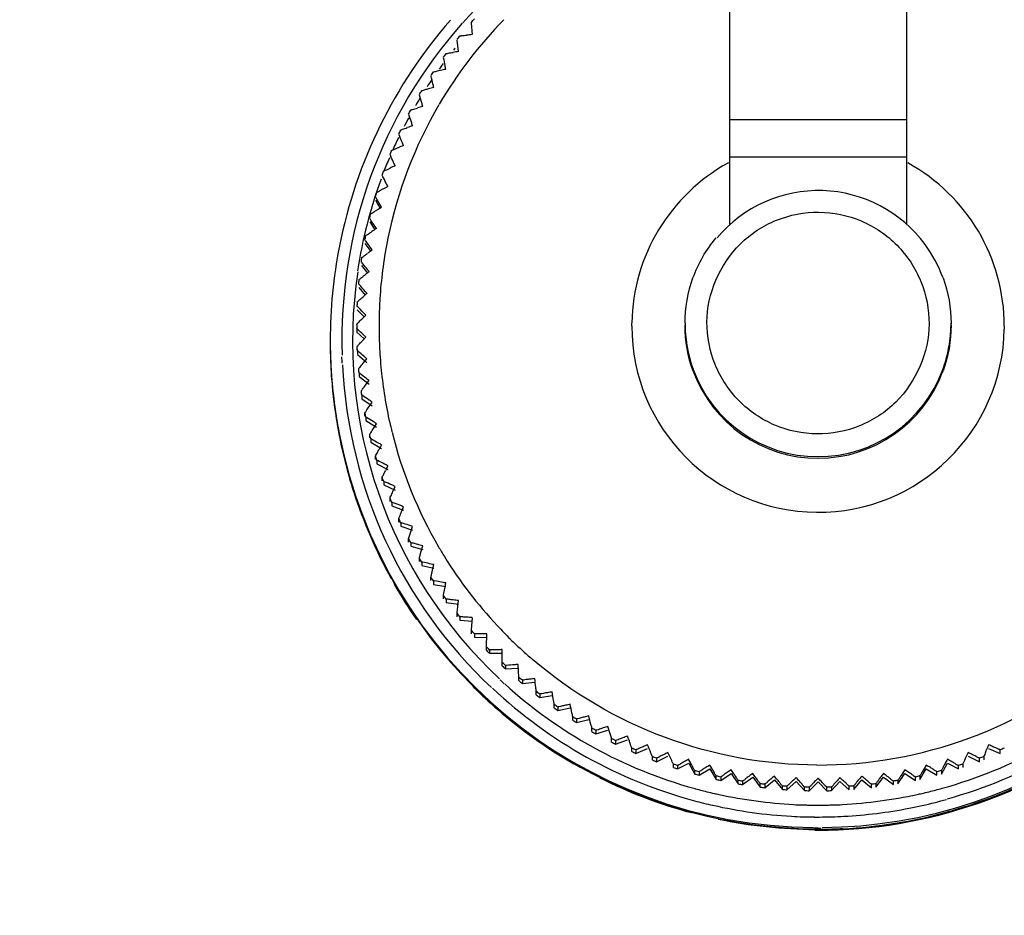
# Model space of a CAD drawing. Units: millimetres. Extents: x 0 to 420, y 0 to 297.
# Drawn here: x 109 to 120, y 199 to 209 of the extents above; entities that cross this region are included whole.
import ezdxf

# ---------------------------------------------------------------- set-up
doc = ezdxf.new("R2010")
doc.units = ezdxf.units.MM
doc.header["$LTSCALE"] = 23.1
doc.layers.get('0').update_dxf_attribs({"linetype": 'CONTINUOUS'})
doc.styles.get("Standard").update_dxf_attribs({"font": 'txt', "width": 0.8})
doc.dimstyles.new('DIMSTYLE_1', dxfattribs={"dimtxt": 3.5, "dimasz": 3.5, "dimexe": 1, "dimexo": 0, "dimgap": 0.875, "dimtad": 1, "dimdec": 0, "dimlfac": 2, "dimdsep": 46, "dimtxsty": 'STANDARD', "dimblk": '_FILLED', "dimblk1": '_FILLED', "dimblk2": '_FILLED', "dimcen": 0.09, "dimclrt": 5, "dimadec": 0, "dimazin": 0, "dimtp": 0.5, "dimtm": 0.5, "dimtfac": 1, "dimtdec": 0, "dimtofl": 0, "dimtmove": 0, "dimatfit": 3, "dimldrblk": '_FILLED', "dimfxl": 1, "dimtolj": 1, "dimarcsym": 0})

# ---------------------------------------------------------------- blocks, each defined once
blk = doc.blocks.new('_FILLED')
at = {"color": 0, "linetype": 'BYBLOCK'}
blk.add_solid([(0, 0), (-1, 0.1429), (-1, -0.1429)], dxfattribs=at)
blk = doc.blocks.new('*D0')
at = {"color": 2, "linetype": 'CONTINUOUS'}
for p, q in [((31.036, 207.41), (31.036, 262.177)), ((213.179, 169.321), (213.179, 262.177)), ((31.036, 261.177), (122.107, 261.177)), ((213.179, 261.177), (122.107, 261.177))]:
    blk.add_line(p, q, dxfattribs=at)
at = {"color": 2, "linetype": 'CONTINUOUS', "xscale": 3.5, "yscale": 3.5, "zscale": 3.5, "rotation": 180}
blk.add_blockref('_FILLED', (31.036, 261.177), dxfattribs=at)
at = {"color": 2, "linetype": 'CONTINUOUS', "xscale": 3.5, "yscale": 3.5, "zscale": 3.5}
blk.add_blockref('_FILLED', (213.179, 261.177), dxfattribs=at)
at = {"color": 5, "linetype": 'CONTINUOUS', "insert": (122.107, 265.552), "char_height": 3.5, "width": 8.4, "attachment_point": 2, "line_spacing_factor": 0.9}
blk.add_mtext('364', dxfattribs=at)

msp = doc.modelspace()

# ---------------------------------------------------------------- linework, layer by layer
at = {"color": 7, "linetype": 'CONTINUOUS'}
for p, q in [((117.295, 210.081), (117.295, 206.837)), ((119.295, 206.837), (119.295, 210.081)), ((114.386, 209.104), (114.386, 209.112)), ((114.398, 208.974), (114.386, 209.104)), ((114.243, 208.782), (114.226, 208.912)), ((113.305, 207.107), (113.358, 207.013)), ((113.322, 207.117), (113.309, 207.139)), ((113.375, 207.026), (113.322, 207.117)), ((113.24, 206.864), (113.299, 206.772)), ((113.258, 206.875), (113.244, 206.896)), ((113.316, 206.786), (113.258, 206.875)), ((113.187, 206.619), (113.251, 206.529)), ((113.207, 206.631), (113.192, 206.651)), ((113.269, 206.545), (113.207, 206.631)), ((113.167, 206.384), (113.151, 206.403)), ((113.146, 206.371), (113.214, 206.283)), ((113.139, 206.135), (113.122, 206.154)), ((113.117, 206.121), (113.19, 206.036)), ((113.1, 205.871), (113.177, 205.79)), ((116.795, 205.718), (116.795, 205.713)), ((119.795, 205.718), (119.795, 205.713)), ((113.095, 205.683), (113.095, 205.619)), ((113.095, 205.619), (113.177, 205.541)), ((116.795, 205.696), (116.795, 205.695)), ((119.795, 205.696), (119.795, 205.695)), ((112.795, 205.522), (112.795, 205.5)), ((113.045, 205.531), (113.045, 205.533)), ((113.177, 205.541), (113.197, 205.563)), ((113.1, 205.419), (113.1, 205.458)), ((113.102, 205.407), (113.102, 205.368)), ((113.102, 205.368), (113.209, 205.276)), ((113.168, 205.269), (113.189, 205.293)), ((113.189, 205.293), (113.209, 205.317)), ((113.117, 205.169), (113.117, 205.207)), ((113.122, 205.156), (113.122, 205.118)), ((113.122, 205.118), (113.233, 205.03)), ((113.194, 205.022), (113.213, 205.046)), ((113.213, 205.046), (113.233, 205.072)), ((113.146, 204.919), (113.146, 204.957)), ((113.153, 204.907), (113.153, 204.868)), ((113.153, 204.868), (113.269, 204.787)), ((113.249, 204.8), (113.269, 204.828)), ((113.187, 204.671), (113.187, 204.71)), ((113.232, 204.776), (113.249, 204.8)), ((113.197, 204.659), (113.197, 204.621)), ((113.197, 204.621), (113.316, 204.545)), ((113.282, 204.532), (113.297, 204.556)), ((113.297, 204.556), (113.316, 204.586)), ((113.24, 204.426), (113.24, 204.464)), ((113.252, 204.414), (113.252, 204.376)), ((113.252, 204.376), (113.375, 204.306)), ((113.305, 204.183), (113.305, 204.221)), ((113.319, 204.172), (113.319, 204.134)), ((113.319, 204.134), (113.445, 204.069)), ((113.381, 203.943), (113.381, 203.982)), ((113.398, 203.933), (113.398, 203.895)), ((113.398, 203.895), (113.527, 203.837)), ((113.501, 203.82), (113.527, 203.878)), ((113.469, 203.708), (113.469, 203.746)), ((113.489, 203.699), (113.489, 203.661)), ((113.489, 203.661), (113.62, 203.609)), ((113.597, 203.591), (113.62, 203.65)), ((113.568, 203.477), (113.568, 203.516)), ((113.59, 203.469), (113.59, 203.431)), ((113.59, 203.431), (113.724, 203.385)), ((113.704, 203.366), (113.724, 203.427)), ((113.679, 203.251), (113.679, 203.29)), ((113.681, 203.298), (113.704, 203.366)), ((113.703, 203.244), (113.703, 203.208)), ((113.703, 203.206), (113.839, 203.167)), ((113.821, 203.147), (113.839, 203.208)), ((113.8, 203.031), (113.8, 203.07)), ((113.802, 203.078), (113.821, 203.147)), ((113.826, 203.025), (113.826, 202.987)), ((113.826, 202.987), (113.963, 202.955)), ((113.859, 203.019), (113.834, 203.024)), ((113.933, 202.864), (113.949, 202.934)), ((113.949, 202.934), (113.963, 202.996)), ((113.931, 202.855), (113.933, 202.864)), ((113.931, 202.817), (113.931, 202.855)), ((113.959, 202.813), (113.959, 202.774)), ((113.959, 202.774), (114.098, 202.749)), ((113.993, 202.808), (113.968, 202.812)), ((114.074, 202.657), (114.087, 202.728)), ((114.087, 202.728), (114.098, 202.79)), ((114.073, 202.648), (114.074, 202.657)), ((114.073, 202.61), (114.073, 202.648)), ((114.103, 202.606), (114.103, 202.568)), ((114.103, 202.568), (114.243, 202.549)), ((114.229, 202.483), (114.235, 202.528)), ((114.235, 202.528), (114.243, 202.591)), ((114.225, 202.409), (114.225, 202.448)), ((114.257, 202.408), (114.257, 202.369)), ((114.386, 202.264), (114.398, 202.398)), ((114.257, 202.369), (114.398, 202.357)), ((114.386, 202.255), (114.386, 202.264)), ((114.386, 202.216), (114.386, 202.255)), ((114.42, 202.216), (114.42, 202.178)), ((114.42, 202.178), (114.561, 202.173)), ((114.556, 202.07), (114.561, 202.214)), ((114.556, 202.031), (114.556, 202.07)), ((114.591, 201.996), (114.734, 201.996)), ((114.592, 202.033), (114.592, 201.995)), ((114.735, 201.893), (114.733, 202.038)), ((114.735, 201.855), (114.735, 201.893)), ((114.772, 201.859), (114.772, 201.82)), ((114.772, 201.82), (114.914, 201.829)), ((114.922, 201.726), (114.914, 201.87)), ((114.922, 201.688), (114.922, 201.726)), ((114.961, 201.693), (114.961, 201.654)), ((114.961, 201.654), (115.102, 201.67)), ((115.117, 201.529), (115.117, 201.568)), ((115.158, 201.536), (115.158, 201.498)), ((115.158, 201.498), (115.298, 201.52)), ((115.32, 201.381), (115.32, 201.419)), ((115.362, 201.39), (115.362, 201.351)), ((115.362, 201.351), (115.501, 201.38)), ((115.529, 201.242), (115.529, 201.28)), ((115.573, 201.253), (115.573, 201.215)), ((115.573, 201.215), (115.71, 201.25)), ((115.745, 201.113), (115.745, 201.152)), ((115.79, 201.088), (115.925, 201.13)), ((115.79, 201.127), (115.79, 201.088)), ((115.967, 200.995), (115.967, 201.034)), ((116.013, 200.973), (116.146, 201.021)), ((116.013, 201.011), (116.013, 200.973)), ((116.195, 200.888), (116.195, 200.923)), ((116.242, 200.868), (116.372, 200.923)), ((116.242, 200.906), (116.242, 200.868)), ((116.427, 200.793), (116.427, 200.831)), ((116.475, 200.774), (116.602, 200.835)), ((119.987, 200.835), (120.115, 200.774)), ((120.163, 200.831), (120.163, 200.793)), ((120.218, 200.923), (120.348, 200.868)), ((120.348, 200.868), (120.348, 200.906)), ((116.475, 200.813), (116.475, 200.774)), ((116.664, 200.708), (116.664, 200.746)), ((116.712, 200.692), (116.837, 200.759)), ((116.712, 200.73), (116.712, 200.692)), ((116.837, 200.759), (116.904, 200.635)), ((119.686, 200.635), (119.753, 200.759)), ((119.753, 200.759), (119.877, 200.692)), ((119.877, 200.692), (119.877, 200.73)), ((119.926, 200.746), (119.926, 200.708)), ((120.115, 200.774), (120.115, 200.813)), ((116.904, 200.635), (116.904, 200.673)), ((116.954, 200.621), (117.075, 200.695)), ((116.954, 200.66), (116.954, 200.621)), ((117.075, 200.695), (117.148, 200.574)), ((117.148, 200.574), (117.148, 200.612)), ((117.198, 200.563), (117.315, 200.641)), ((117.198, 200.601), (117.198, 200.563)), ((117.315, 200.641), (117.394, 200.524)), ((117.445, 200.515), (117.558, 200.6)), ((117.558, 200.6), (117.643, 200.487)), ((118.947, 200.487), (119.032, 200.6)), ((119.032, 200.6), (119.145, 200.515)), ((119.196, 200.524), (119.275, 200.641)), ((119.275, 200.641), (119.392, 200.563)), ((119.392, 200.563), (119.392, 200.601)), ((119.442, 200.574), (119.515, 200.695)), ((119.442, 200.612), (119.442, 200.574)), ((119.515, 200.695), (119.636, 200.621)), ((119.636, 200.621), (119.636, 200.66)), ((119.686, 200.673), (119.686, 200.635)), ((117.394, 200.524), (117.394, 200.562)), ((117.445, 200.554), (117.445, 200.515)), ((117.643, 200.487), (117.643, 200.525)), ((117.694, 200.48), (117.803, 200.57)), ((117.694, 200.519), (117.694, 200.487)), ((117.803, 200.57), (117.893, 200.461)), ((117.893, 200.461), (117.893, 200.499)), ((117.944, 200.457), (118.049, 200.552)), ((117.944, 200.496), (117.944, 200.461)), ((118.049, 200.552), (118.144, 200.448)), ((118.195, 200.446), (118.295, 200.546)), ((118.295, 200.546), (118.395, 200.446)), ((118.446, 200.448), (118.541, 200.552)), ((118.541, 200.552), (118.646, 200.457)), ((118.646, 200.457), (118.646, 200.496)), ((118.697, 200.461), (118.787, 200.57)), ((118.697, 200.499), (118.697, 200.461)), ((118.787, 200.57), (118.896, 200.48)), ((118.896, 200.48), (118.896, 200.519)), ((118.947, 200.525), (118.947, 200.487)), ((119.145, 200.515), (119.145, 200.554)), ((119.196, 200.562), (119.196, 200.524)), ((118.144, 200.448), (118.144, 200.486)), ((118.195, 200.485), (118.195, 200.448)), ((118.395, 200.446), (118.395, 200.485)), ((118.446, 200.486), (118.446, 200.448)), ((118.295, 200.023), (118.253, 200.023)), ((118.295, 200.013), (118.325, 200.013))]:
    msp.add_line(p, q, dxfattribs=at)
at = {"color": 9, "linetype": 'CONTINUOUS'}
for p, q in [((117.295, 208.017), (119.295, 208.017)), ((119.295, 207.593), (117.295, 207.593)), ((119.697, 205.162), (119.704, 205.181)), ((118.295, 200.01), (118.261, 200.01))]:
    msp.add_line(p, q, dxfattribs=at)
for centre, radius, start, end in [((118.283, 205.542), 5.353, 120.6609, 138.2665), ((118.274, 205.542), 5.347, 138.2665, 181.9566), ((118.279, 205.695), 4.932, 135.6665, 149.6327), ((118.269, 205.694), 4.923, 149.633, 168.4736), ((118.293, 205.689), 2.097, 118.7684, 179.0813), ((118.296, 205.687), 2.099, 0.0013, 61.2106), ((118.301, 205.686), 4.956, 168.4737, 175.973), ((118.289, 205.686), 4.944, 175.9724, 178.8195), ((118.272, 205.687), 4.927, 178.8206, 181.2017), ((118.269, 205.718), 1.474, 180.0006, 181.1776), ((118.321, 205.718), 1.474, 358.8224, 359.9994), ((118.295, 205.687), 2.1, 180.0063, 359.0726), ((118.295, 205.718), 1.5, 181.163, 200.1025), ((118.282, 205.72), 1.513, 343.222, 358.768), ((118.295, 205.695), 1.5, 359.0787, 360), ((118.291, 205.687), 4.946, 181.2026, 184.052), ((118.267, 205.523), 5.347, 181.9566, 182.7217), ((118.301, 205.688), 4.956, 184.0513, 191.0256), ((118.303, 205.714), 1.492, 340.0124, 343.2078), ((118.274, 205.504), 5.346, 182.7217, 226.7703), ((118.293, 205.686), 4.948, 191.0255, 192.6398), ((118.282, 205.683), 4.936, 192.6399, 193.9288), ((118.271, 205.674), 4.923, 193.929, 210.2073), ((118.28, 205.679), 4.933, 210.2077, 211.6786), ((118.289, 205.685), 4.944, 211.6784, 223.1149), ((118.28, 205.673), 4.929, 223.1148, 225.4922), ((118.286, 205.679), 4.938, 225.4922, 226.5301), ((118.294, 205.687), 4.949, 226.5303, 229.4393), ((118.288, 205.699), 4.963, 269.9431, 310.5506), ((118.286, 205.495), 5.344, 226.7703, 254.988), ((118.315, 205.504), 5.346, 285.6165, 313.8998), ((118.29, 205.51), 5.36, 254.9894, 257.2434), ((118.296, 205.524), 5.374, 257.2424, 266.8083), ((118.298, 205.517), 5.367, 281.0198, 284.1938), ((118.304, 205.494), 5.343, 284.1964, 285.6165), ((118.295, 205.495), 5.345, 266.8066, 269.5574), ((118.294, 205.507), 5.357, 270.1694, 273.131), ((118.293, 205.534), 5.384, 273.1292, 281.0216), ((118.294, 205.473), 5.324, 269.5599, 270.167)]:
    msp.add_arc(centre, radius, start, end, dxfattribs=at)
at = {"color": 7, "linetype": 'CONTINUOUS'}
for centre, radius, start, end in [((118.272, 205.534), 5.475, 138.8335, 168.8478), ((115.585, 196.04), 12.988, 95.2472, 95.5245), ((118.28, 205.543), 5.232, 141.2038, 141.5221), ((116.066, 195.835), 13.075, 98.0139, 98.2895), ((118.279, 205.544), 5.231, 143.5942, 144.4736), ((116.566, 195.622), 13.193, 100.7797, 101.053), ((118.292, 205.535), 5.247, 146.0037, 147.0971), ((117.089, 195.402), 13.345, 103.5446, 103.8149), ((115.17, 203.195), 5.32, 103.7862, 104.2648), ((118.299, 205.531), 5.255, 148.7628, 149.8486), ((117.638, 195.177), 13.532, 106.3086, 106.5753), ((118.296, 205.532), 5.251, 151.5215, 152.7552), ((118.219, 194.946), 13.755, 109.0718, 109.3342), ((118.28, 205.54), 5.234, 154.266, 156.071), ((118.834, 194.709), 14.019, 111.834, 112.0916), ((118.282, 205.539), 5.236, 157.0035, 158.7766), ((119.489, 194.469), 14.325, 114.5954, 114.8476), ((118.268, 205.537), 5.222, 159.7393, 171.4745), ((120.191, 194.224), 14.679, 117.356, 117.6022), ((118.3, 205.722), 1.493, 36.3369, 139.9718), ((120.944, 193.976), 15.086, 120.1157, 120.3554), ((121.758, 193.725), 15.552, 122.8747, 123.1073), ((118.29, 205.715), 1.505, 20.0321, 36.312), ((118.285, 205.525), 5.49, 168.8475, 179.9932), ((122.639, 193.472), 16.084, 125.6329, 125.8579), ((118.271, 205.525), 5.224, 171.4745, 226.9442), ((123.599, 193.217), 16.692, 128.3904, 128.6072), ((124.651, 192.962), 17.388, 131.1472, 131.3554), ((114.635, 205.684), 1.541, 179.0636, 180.0176), ((125.809, 192.706), 18.187, 133.9033, 134.1024), ((117.716, 205.685), 4.621, 180.0177, 180.3357), ((118.275, 205.522), 5.48, 179.9927, 181.9755), ((118.286, 205.512), 5.491, 180.0028, 184.5919), ((118.286, 205.501), 5.491, 180.0028, 184.4091), ((125.086, 194.333), 16.354, 136.7401, 136.8555), ((118.29, 205.523), 5.495, 181.9802, 186.8236), ((118.295, 205.714), 1.5, 200.1025, 339.7994), ((118.295, 205.696), 1.5, 200.2006, 339.8975), ((118.299, 205.501), 5.504, 184.4073, 194.8019), ((118.304, 205.514), 5.509, 184.5274, 188.9848), ((118.305, 205.524), 5.51, 186.8218, 190.9779), ((118.295, 205.512), 5.5, 188.0507, 194.9945), ((118.284, 205.52), 5.489, 190.9769, 269.5608), ((136.555, 191.193), 26.652, 150.4275, 150.5636), ((118.268, 205.493), 5.472, 194.8095, 195.9936), ((118.267, 205.505), 5.472, 195.0008, 195.9192), ((139.475, 190.951), 29.167, 153.1798, 153.3042), ((118.278, 205.508), 5.483, 195.9193, 197.9978), ((118.283, 205.498), 5.488, 195.994, 197.8856), ((118.293, 205.501), 5.498, 197.8852, 208.9593), ((118.308, 205.519), 5.487, 270.3384, 341.8009), ((110.273, 190.38), 13.315, 74.4667, 74.7364), ((118.286, 205.507), 5.49, 206.4159, 209.9929), ((118.271, 205.499), 5.472, 208.962, 210.8199), ((118.287, 205.497), 5.492, 209.7029, 214.6142), ((118.281, 205.504), 5.484, 210.8201, 212.0876), ((112.614, 189.721), 12.972, 82.7852, 83.0624), ((118.288, 205.509), 5.492, 212.0874, 269.6234), ((113.396, 189.516), 12.922, 85.5562, 85.8346), ((118.275, 205.491), 5.473, 224.9733, 225.6037), ((118.276, 205.514), 5.223, 226.9443, 227.6547), ((118.286, 205.516), 5.23, 227.6549, 254.5607), ((118.304, 205.516), 5.23, 285.4393, 312.3451), ((118.284, 205.5), 5.485, 225.6039, 226.9714), ((118.295, 205.512), 5.501, 226.9717, 228.9839), ((118.307, 205.526), 5.52, 228.9899, 239.9367), ((118.295, 205.5), 5.499, 270, 308.1476), ((118.29, 205.523), 5.512, 288.2783, 300.1765), ((118.298, 205.519), 5.509, 243.4443, 254.9357), ((118.287, 205.507), 5.222, 254.5606, 256.201), ((118.29, 205.518), 5.234, 256.2011, 257.1571), ((118.292, 205.529), 5.245, 257.157, 257.7145), ((118.297, 205.538), 5.254, 257.7147, 266.9583), ((118.293, 205.538), 5.254, 273.0417, 282.2853), ((118.298, 205.529), 5.245, 282.2855, 282.843), ((118.3, 205.518), 5.234, 282.8429, 283.7989), ((118.303, 205.507), 5.222, 283.799, 285.4394), ((118.296, 205.523), 5.24, 266.9582, 268.1333), ((118.295, 205.51), 5.226, 268.1336, 268.6924), ((118.295, 205.496), 5.212, 268.6922, 269.6418), ((118.295, 205.483), 5.2, 269.6421, 270.3579), ((118.295, 205.496), 5.212, 270.3582, 271.3078), ((118.295, 205.51), 5.226, 271.3076, 271.8664), ((118.294, 205.523), 5.24, 271.8667, 273.0418), ((118.302, 205.491), 5.478, 285.208, 288.2703), ((118.291, 205.538), 5.528, 272.9594, 285.191), ((118.298, 205.532), 5.522, 258.1851, 269.6179), ((118.295, 205.444), 5.443, 269.6178, 269.9999), ((118.295, 205.455), 5.442, 269.6336, 270.4724), ((118.295, 205.468), 5.445, 270, 270.3442), ((118.295, 205.479), 5.466, 270.3121, 272.9488)]:
    msp.add_arc(centre, radius, start, end, dxfattribs=at)
for points in [[(114.386, 209.112), (114.397, 209.125), (114.408, 209.138), (114.42, 209.15)], [(114.225, 208.919), (114.235, 208.933), (114.246, 208.946), (114.257, 208.959)], [(114.073, 208.719), (114.083, 208.733), (114.093, 208.747), (114.103, 208.76)], [(113.931, 208.511), (113.941, 208.526), (113.95, 208.54), (113.959, 208.554)], [(113.8, 208.297), (113.808, 208.312), (113.817, 208.327), (113.826, 208.341)], [(113.679, 208.077), (113.687, 208.092), (113.694, 208.107), (113.703, 208.122)], [(113.568, 207.851), (113.576, 207.867), (113.583, 207.882), (113.59, 207.898)], [(113.469, 207.62), (113.476, 207.636), (113.482, 207.652), (113.489, 207.668)], [(113.381, 207.385), (113.387, 207.401), (113.392, 207.417), (113.398, 207.433)], [(113.305, 207.146), (113.31, 207.162), (113.314, 207.178), (113.32, 207.195)], [(113.24, 206.903), (113.244, 206.919), (113.248, 206.936), (113.252, 206.953)], [(113.187, 206.657), (113.19, 206.674), (113.193, 206.691), (113.197, 206.707)], [(116.885, 206.231), (116.945, 206.394), (117.034, 206.549), (117.146, 206.682)], [(113.146, 206.409), (113.148, 206.426), (113.151, 206.443), (113.153, 206.46)], [(113.117, 206.16), (113.118, 206.177), (113.12, 206.194), (113.122, 206.211)], [(116.795, 205.718), (116.795, 205.891), (116.826, 206.067), (116.885, 206.231)], [(119.704, 206.231), (119.764, 206.067), (119.795, 205.891), (119.795, 205.718)], [(113.1, 205.909), (113.101, 205.926), (113.101, 205.943), (113.102, 205.96)], [(116.795, 205.713), (116.795, 205.539), (116.826, 205.362), (116.886, 205.198)], [(119.703, 205.196), (119.763, 205.36), (119.795, 205.538), (119.795, 205.713)], [(116.887, 205.178), (116.827, 205.343), (116.795, 205.521), (116.795, 205.696)], [(119.795, 205.696), (119.795, 205.522), (119.763, 205.345), (119.704, 205.181)], [(114.556, 202.031), (114.568, 202.019), (114.579, 202.007), (114.591, 201.996)], [(114.734, 201.856), (114.747, 201.844), (114.76, 201.832), (114.773, 201.82)], [(114.922, 201.688), (114.935, 201.676), (114.948, 201.665), (114.961, 201.655)], [(115.117, 201.529), (115.131, 201.519), (115.144, 201.508), (115.158, 201.498)], [(115.32, 201.381), (115.334, 201.371), (115.348, 201.361), (115.362, 201.351)], [(115.529, 201.242), (115.544, 201.233), (115.558, 201.224), (115.573, 201.215)], [(115.745, 201.113), (115.76, 201.105), (115.775, 201.097), (115.79, 201.088)], [(115.967, 200.995), (115.983, 200.988), (115.998, 200.98), (116.013, 200.973)], [(116.195, 200.888), (116.21, 200.882), (116.226, 200.875), (116.242, 200.868)], [(116.427, 200.793), (116.443, 200.786), (116.459, 200.78), (116.475, 200.774)], [(116.664, 200.708), (116.68, 200.703), (116.696, 200.697), (116.712, 200.692)], [(116.904, 200.635), (116.921, 200.63), (116.937, 200.626), (116.954, 200.622)], [(117.148, 200.574), (117.164, 200.57), (117.181, 200.566), (117.198, 200.563)], [(117.394, 200.524), (117.411, 200.521), (117.428, 200.518), (117.445, 200.516)], [(117.643, 200.487), (117.66, 200.484), (117.677, 200.482), (117.694, 200.48)], [(117.893, 200.461), (117.91, 200.46), (117.927, 200.458), (117.944, 200.457)], [(118.144, 200.448), (118.161, 200.447), (118.178, 200.447), (118.195, 200.447)], [(118.395, 200.446), (118.412, 200.447), (118.429, 200.447), (118.446, 200.448)]]:
    msp.add_open_spline(points, degree=3, dxfattribs=at)
for points, knots in [([(114.257, 208.959), (114.257, 208.961), (114.268, 208.959), (114.28, 208.964), (114.306, 208.965), (114.325, 208.967), (114.335, 208.968)], [0, 0, 0, 0, 0.073326, 0.280689, 0.598404, 1, 1, 1, 1]), ([(114.098, 208.582), (114.096, 208.596), (114.088, 208.639), (114.08, 208.682), (114.074, 208.711)], [0, 0, 0, 0, 0.325172, 1, 1, 1, 1]), ([(114.103, 208.76), (114.103, 208.762), (114.115, 208.761), (114.126, 208.766), (114.153, 208.768), (114.171, 208.771), (114.181, 208.773)], [0, 0, 0, 0, 0.073604, 0.281049, 0.598662, 1, 1, 1, 1]), ([(113.963, 208.376), (113.96, 208.39), (113.95, 208.433), (113.94, 208.475), (113.933, 208.504)], [0, 0, 0, 0, 0.325149, 1, 1, 1, 1]), ([(113.959, 208.554), (113.959, 208.556), (113.971, 208.555), (113.982, 208.561), (114.008, 208.564), (114.026, 208.569), (114.037, 208.571)], [0, 0, 0, 0, 0.073878, 0.281405, 0.598917, 1, 1, 1, 1]), ([(113.839, 208.164), (113.835, 208.178), (113.822, 208.22), (113.81, 208.262), (113.802, 208.29)], [0, 0, 0, 0, 0.325124, 1, 1, 1, 1]), ([(113.826, 208.341), (113.826, 208.344), (113.844, 208.343), (113.851, 208.349), (113.859, 208.351)], [0, 0, 0, 0, 0.266793, 1, 1, 1, 1]), ([(113.724, 207.946), (113.719, 207.959), (113.705, 208.001), (113.691, 208.042), (113.681, 208.07)], [0, 0, 0, 0, 0.325089, 1, 1, 1, 1]), ([(113.703, 208.122), (113.703, 208.123), (113.707, 208.123), (113.709, 208.125), (113.711, 208.125)], [0, 0, 0, 0, 0.263084, 1, 1, 1, 1]), ([(113.711, 208.125), (113.714, 208.127), (113.737, 208.134), (113.759, 208.141), (113.778, 208.146)], [0, 0, 0, 0, 0.168787, 1, 1, 1, 1]), ([(113.62, 207.722), (113.615, 207.736), (113.599, 207.776), (113.583, 207.817), (113.571, 207.844)], [0, 0, 0, 0, 0.325051, 1, 1, 1, 1]), ([(113.59, 207.898), (113.59, 207.898), (113.594, 207.899), (113.596, 207.9), (113.598, 207.901)], [0, 0, 0, 0, 0.263982, 1, 1, 1, 1]), ([(113.598, 207.901), (113.602, 207.903), (113.624, 207.911), (113.646, 207.919), (113.664, 207.925)], [0, 0, 0, 0, 0.168894, 1, 1, 1, 1]), ([(113.527, 207.494), (113.521, 207.507), (113.503, 207.547), (113.485, 207.587), (113.473, 207.613)], [0, 0, 0, 0, 0.325009, 1, 1, 1, 1]), ([(113.489, 207.668), (113.489, 207.67), (113.499, 207.671), (113.51, 207.679), (113.535, 207.687), (113.552, 207.695), (113.562, 207.699)], [0, 0, 0, 0, 0.074922, 0.282764, 0.599894, 1, 1, 1, 1]), ([(113.445, 207.262), (113.439, 207.274), (113.419, 207.313), (113.399, 207.352), (113.385, 207.378)], [0, 0, 0, 0, 0.324961, 1, 1, 1, 1]), ([(113.398, 207.433), (113.398, 207.435), (113.409, 207.437), (113.42, 207.445), (113.444, 207.455), (113.46, 207.463), (113.47, 207.468)], [0, 0, 0, 0, 0.075168, 0.283085, 0.600124, 1, 1, 1, 1]), ([(113.319, 207.195), (113.319, 207.197), (113.33, 207.199), (113.34, 207.208), (113.364, 207.219), (113.38, 207.228), (113.389, 207.233)], [0, 0, 0, 0, 0.075406, 0.283397, 0.600349, 1, 1, 1, 1]), ([(113.252, 206.953), (113.252, 206.955), (113.262, 206.957), (113.273, 206.967), (113.295, 206.979), (113.311, 206.988), (113.32, 206.994)], [0, 0, 0, 0, 0.075637, 0.283699, 0.600566, 1, 1, 1, 1]), ([(113.197, 206.707), (113.197, 206.71), (113.206, 206.712), (113.217, 206.723), (113.239, 206.736), (113.254, 206.746), (113.263, 206.752)], [0, 0, 0, 0, 0.07586, 0.283991, 0.600777, 1, 1, 1, 1]), ([(113.153, 206.46), (113.153, 206.462), (113.163, 206.465), (113.172, 206.476), (113.194, 206.49), (113.209, 206.501), (113.217, 206.508)], [0, 0, 0, 0, 0.076074, 0.284273, 0.60098, 1, 1, 1, 1]), ([(113.233, 206.301), (113.227, 206.309), (113.205, 206.336), (113.183, 206.364), (113.167, 206.384)], [0, 0, 0, 0, 0.287637, 1, 1, 1, 1]), ([(113.122, 206.211), (113.122, 206.213), (113.131, 206.216), (113.14, 206.228), (113.161, 206.243), (113.175, 206.255), (113.184, 206.261)], [0, 0, 0, 0, 0.07628, 0.284543, 0.601175, 1, 1, 1, 1]), ([(113.122, 206.154), (113.121, 206.156), (113.12, 206.156), (113.117, 206.16), (113.117, 206.16)], [0, 0, 0, 0, 0.76232, 1, 1, 1, 1]), ([(113.209, 206.055), (113.203, 206.063), (113.179, 206.09), (113.156, 206.116), (113.139, 206.135)], [0, 0, 0, 0, 0.287602, 1, 1, 1, 1]), ([(113.102, 205.96), (113.102, 205.962), (113.111, 205.966), (113.127, 205.986), (113.147, 206.001), (113.162, 206.014)], [0, 0, 0, 0, 0.076477, 0.284803, 1, 1, 1, 1]), ([(113.106, 205.904), (113.104, 205.905), (113.103, 205.905), (113.1, 205.91), (113.1, 205.909)], [0, 0, 0, 0, 0.761319, 1, 1, 1, 1]), ([(113.197, 205.809), (113.187, 205.82), (113.157, 205.851), (113.127, 205.883), (113.106, 205.904)], [0, 0, 0, 0, 0.324585, 1, 1, 1, 1]), ([(113.095, 205.709), (113.095, 205.711), (113.103, 205.716), (113.118, 205.736), (113.138, 205.752), (113.152, 205.765)], [0, 0, 0, 0, 0.076665, 0.28505, 1, 1, 1, 1]), ([(113.101, 205.653), (113.1, 205.654), (113.098, 205.654), (113.095, 205.658), (113.095, 205.658)], [0, 0, 0, 0, 0.760283, 1, 1, 1, 1]), ([(113.197, 205.563), (113.187, 205.573), (113.155, 205.603), (113.123, 205.633), (113.101, 205.653)], [0, 0, 0, 0, 0.324508, 1, 1, 1, 1]), ([(113.1, 205.458), (113.1, 205.46), (113.108, 205.465), (113.122, 205.486), (113.141, 205.503), (113.154, 205.517)], [0, 0, 0, 0, 0.076844, 0.285285, 1, 1, 1, 1]), ([(113.109, 205.402), (113.107, 205.403), (113.106, 205.403), (113.102, 205.407), (113.102, 205.407)], [0, 0, 0, 0, 0.759218, 1, 1, 1, 1]), ([(113.209, 205.317), (113.198, 205.326), (113.165, 205.355), (113.132, 205.383), (113.109, 205.402)], [0, 0, 0, 0, 0.324428, 1, 1, 1, 1]), ([(113.117, 205.207), (113.117, 205.209), (113.124, 205.214), (113.138, 205.236), (113.156, 205.254), (113.168, 205.269)], [0, 0, 0, 0, 0.077012, 0.285508, 1, 1, 1, 1]), ([(113.128, 205.152), (113.127, 205.153), (113.126, 205.153), (113.122, 205.157), (113.122, 205.156)], [0, 0, 0, 0, 0.758127, 1, 1, 1, 1]), ([(113.233, 205.072), (113.222, 205.08), (113.187, 205.107), (113.152, 205.134), (113.128, 205.152)], [0, 0, 0, 0, 0.324345, 1, 1, 1, 1]), ([(113.146, 204.957), (113.146, 204.96), (113.153, 204.965), (113.166, 204.987), (113.183, 205.006), (113.194, 205.022)], [0, 0, 0, 0, 0.077171, 0.285717, 1, 1, 1, 1]), ([(113.16, 204.903), (113.158, 204.904), (113.157, 204.904), (113.153, 204.907), (113.153, 204.907)], [0, 0, 0, 0, 0.757016, 1, 1, 1, 1]), ([(113.269, 204.828), (113.257, 204.836), (113.221, 204.861), (113.185, 204.886), (113.16, 204.903)], [0, 0, 0, 0, 0.324259, 1, 1, 1, 1]), ([(113.187, 204.71), (113.187, 204.712), (113.193, 204.717), (113.205, 204.74), (113.221, 204.76), (113.232, 204.776)], [0, 0, 0, 0, 0.077319, 0.285913, 1, 1, 1, 1]), ([(113.204, 204.656), (113.202, 204.657), (113.201, 204.657), (113.197, 204.66), (113.197, 204.659)], [0, 0, 0, 0, 0.755888, 1, 1, 1, 1]), ([(113.316, 204.586), (113.304, 204.594), (113.267, 204.617), (113.229, 204.641), (113.204, 204.656)], [0, 0, 0, 0, 0.32417, 1, 1, 1, 1]), ([(113.24, 204.464), (113.24, 204.472), (113.262, 204.492), (113.272, 204.516), (113.282, 204.532)], [0, 0, 0, 0, 0.28607, 1, 1, 1, 1]), ([(113.259, 204.411), (113.258, 204.412), (113.256, 204.412), (113.252, 204.415), (113.252, 204.414)], [0, 0, 0, 0, 0.754746, 1, 1, 1, 1]), ([(113.375, 204.347), (113.363, 204.354), (113.324, 204.375), (113.286, 204.397), (113.259, 204.411)], [0, 0, 0, 0, 0.324078, 1, 1, 1, 1]), ([(113.305, 204.221), (113.305, 204.229), (113.326, 204.251), (113.334, 204.275), (113.344, 204.292)], [0, 0, 0, 0, 0.286242, 1, 1, 1, 1]), ([(113.327, 204.169), (113.325, 204.17), (113.324, 204.17), (113.319, 204.173), (113.319, 204.172)], [0, 0, 0, 0, 0.753597, 1, 1, 1, 1]), ([(113.445, 204.111), (113.433, 204.117), (113.393, 204.137), (113.354, 204.157), (113.327, 204.169)], [0, 0, 0, 0, 0.323984, 1, 1, 1, 1]), ([(113.381, 203.982), (113.381, 203.99), (113.4, 204.012), (113.408, 204.037), (113.417, 204.054)], [0, 0, 0, 0, 0.2864, 1, 1, 1, 1]), ([(113.406, 203.931), (113.404, 203.932), (113.403, 203.931), (113.398, 203.934), (113.398, 203.933)], [0, 0, 0, 0, 0.752442, 1, 1, 1, 1]), ([(113.527, 203.878), (113.514, 203.884), (113.474, 203.902), (113.434, 203.92), (113.406, 203.931)], [0, 0, 0, 0, 0.323888, 1, 1, 1, 1]), ([(113.469, 203.746), (113.469, 203.754), (113.486, 203.778), (113.494, 203.803), (113.501, 203.82)], [0, 0, 0, 0, 0.286543, 1, 1, 1, 1]), ([(113.496, 203.697), (113.494, 203.697), (113.493, 203.697), (113.489, 203.7), (113.489, 203.699)], [0, 0, 0, 0, 0.751285, 1, 1, 1, 1]), ([(113.62, 203.65), (113.607, 203.655), (113.566, 203.671), (113.525, 203.687), (113.496, 203.697)], [0, 0, 0, 0, 0.32379, 1, 1, 1, 1]), ([(113.568, 203.516), (113.568, 203.523), (113.584, 203.547), (113.59, 203.573), (113.597, 203.591)], [0, 0, 0, 0, 0.286671, 1, 1, 1, 1]), ([(113.598, 203.467), (113.596, 203.468), (113.594, 203.467), (113.59, 203.47), (113.59, 203.469)], [0, 0, 0, 0, 0.750131, 1, 1, 1, 1]), ([(113.724, 203.427), (113.71, 203.431), (113.668, 203.445), (113.627, 203.459), (113.598, 203.467)], [0, 0, 0, 0, 0.323691, 1, 1, 1, 1]), ([(113.679, 203.29), (113.679, 203.291), (113.68, 203.293), (113.681, 203.296), (113.681, 203.298)], [0, 0, 0, 0, 0.274779, 1, 1, 1, 1]), ([(113.711, 203.243), (113.709, 203.243), (113.707, 203.243), (113.703, 203.245), (113.703, 203.244)], [0, 0, 0, 0, 0.748981, 1, 1, 1, 1]), ([(113.778, 203.225), (113.771, 203.227), (113.748, 203.233), (113.726, 203.239), (113.711, 203.243)], [0, 0, 0, 0, 0.322606, 1, 1, 1, 1]), ([(113.8, 203.07), (113.8, 203.07), (113.801, 203.073), (113.801, 203.076), (113.802, 203.078)], [0, 0, 0, 0, 0.275001, 1, 1, 1, 1]), ([(113.834, 203.024), (113.832, 203.025), (113.83, 203.024), (113.826, 203.026), (113.826, 203.025)], [0, 0, 0, 0, 0.74784, 1, 1, 1, 1]), ([(113.963, 202.996), (113.953, 202.998), (113.919, 203.006), (113.884, 203.014), (113.859, 203.019)], [0, 0, 0, 0, 0.287014, 1, 1, 1, 1]), ([(113.968, 202.812), (113.966, 202.812), (113.964, 202.812), (113.959, 202.813), (113.959, 202.813)], [0, 0, 0, 0, 0.746709, 1, 1, 1, 1]), ([(114.098, 202.79), (114.088, 202.792), (114.053, 202.798), (114.018, 202.804), (113.993, 202.808)], [0, 0, 0, 0, 0.286962, 1, 1, 1, 1]), ([(114.111, 202.606), (114.109, 202.606), (114.108, 202.606), (114.103, 202.607), (114.103, 202.606)], [0, 0, 0, 0, 0.745592, 1, 1, 1, 1]), ([(114.181, 202.598), (114.174, 202.599), (114.15, 202.602), (114.127, 202.605), (114.111, 202.606)], [0, 0, 0, 0, 0.322286, 1, 1, 1, 1]), ([(114.225, 202.448), (114.225, 202.448), (114.227, 202.46), (114.228, 202.472), (114.229, 202.483)], [0, 0, 0, 0, 0.075468, 1, 1, 1, 1]), ([(114.265, 202.408), (114.263, 202.408), (114.261, 202.407), (114.257, 202.408), (114.257, 202.408)], [0, 0, 0, 0, 0.74449, 1, 1, 1, 1]), ([(114.335, 202.403), (114.328, 202.404), (114.304, 202.405), (114.281, 202.407), (114.265, 202.408)], [0, 0, 0, 0, 0.322178, 1, 1, 1, 1]), ([(114.428, 202.217), (114.426, 202.217), (114.424, 202.216), (114.42, 202.217), (114.42, 202.216)], [0, 0, 0, 0, 0.743406, 1, 1, 1, 1]), ([(114.561, 202.214), (114.547, 202.214), (114.502, 202.216), (114.458, 202.217), (114.428, 202.217)], [0, 0, 0, 0, 0.323074, 1, 1, 1, 1]), ([(114.6, 202.034), (114.598, 202.034), (114.596, 202.033), (114.592, 202.034), (114.592, 202.033)], [0, 0, 0, 0, 0.742341, 1, 1, 1, 1]), ([(114.733, 202.038), (114.719, 202.037), (114.674, 202.036), (114.63, 202.036), (114.6, 202.034)], [0, 0, 0, 0, 0.32297, 1, 1, 1, 1]), ([(114.781, 201.86), (114.779, 201.86), (114.777, 201.859), (114.772, 201.859), (114.772, 201.859)], [0, 0, 0, 0, 0.741299, 1, 1, 1, 1]), ([(114.914, 201.87), (114.899, 201.869), (114.855, 201.866), (114.811, 201.863), (114.781, 201.86)], [0, 0, 0, 0, 0.322866, 1, 1, 1, 1]), ([(115.102, 201.711), (115.084, 201.709), (115.052, 201.704), (115.006, 201.702), (114.984, 201.692), (114.961, 201.697), (114.961, 201.693)], [0, 0, 0, 0, 0.380906, 0.699472, 0.919364, 1, 1, 1, 1]), ([(115.117, 201.568), (115.117, 201.582), (115.109, 201.63), (115.106, 201.678), (115.102, 201.711)], [0, 0, 0, 0, 0.305416, 1, 1, 1, 1]), ([(115.298, 201.561), (115.28, 201.558), (115.248, 201.552), (115.202, 201.547), (115.18, 201.537), (115.158, 201.54), (115.158, 201.536)], [0, 0, 0, 0, 0.380713, 0.699196, 0.919145, 1, 1, 1, 1]), ([(115.32, 201.419), (115.32, 201.434), (115.308, 201.481), (115.303, 201.528), (115.298, 201.561)], [0, 0, 0, 0, 0.305381, 1, 1, 1, 1]), ([(115.501, 201.421), (115.483, 201.418), (115.452, 201.41), (115.406, 201.403), (115.384, 201.391), (115.362, 201.394), (115.362, 201.39)], [0, 0, 0, 0, 0.380523, 0.698923, 0.91893, 1, 1, 1, 1]), ([(115.529, 201.28), (115.529, 201.295), (115.514, 201.341), (115.507, 201.389), (115.501, 201.421)], [0, 0, 0, 0, 0.305335, 1, 1, 1, 1]), ([(115.71, 201.291), (115.692, 201.287), (115.662, 201.278), (115.616, 201.268), (115.595, 201.256), (115.573, 201.257), (115.573, 201.253)], [0, 0, 0, 0, 0.380335, 0.698655, 0.918718, 1, 1, 1, 1]), ([(115.745, 201.152), (115.745, 201.166), (115.726, 201.212), (115.718, 201.259), (115.71, 201.291)], [0, 0, 0, 0, 0.305276, 1, 1, 1, 1]), ([(115.925, 201.172), (115.908, 201.166), (115.878, 201.155), (115.833, 201.144), (115.812, 201.13), (115.79, 201.131), (115.79, 201.127)], [0, 0, 0, 0, 0.380151, 0.698391, 0.91851, 1, 1, 1, 1]), ([(115.967, 201.034), (115.967, 201.048), (115.945, 201.093), (115.935, 201.14), (115.925, 201.172)], [0, 0, 0, 0, 0.305204, 1, 1, 1, 1]), ([(116.146, 201.062), (116.129, 201.056), (116.099, 201.044), (116.055, 201.03), (116.034, 201.016), (116.013, 201.015), (116.013, 201.011)], [0, 0, 0, 0, 0.37997, 0.698132, 0.918306, 1, 1, 1, 1]), ([(116.195, 200.927), (116.195, 200.931), (116.187, 200.944), (116.174, 200.99), (116.158, 201.031), (116.146, 201.062)], [0, 0, 0, 0, 0.084245, 0.305126, 1, 1, 1, 1]), ([(116.372, 200.964), (116.356, 200.957), (116.326, 200.943), (116.283, 200.928), (116.262, 200.912), (116.242, 200.91), (116.242, 200.906)], [0, 0, 0, 0, 0.379793, 0.697879, 0.918107, 1, 1, 1, 1]), ([(116.427, 200.831), (116.427, 200.835), (116.418, 200.848), (116.404, 200.893), (116.385, 200.933), (116.372, 200.964)], [0, 0, 0, 0, 0.084172, 0.305032, 1, 1, 1, 1]), ([(120.218, 200.964), (120.205, 200.933), (120.186, 200.893), (120.171, 200.848), (120.163, 200.835), (120.163, 200.831)], [0, 0, 0, 0, 0.694969, 0.915828, 1, 1, 1, 1]), ([(120.348, 200.906), (120.348, 200.91), (120.327, 200.912), (120.307, 200.928), (120.264, 200.943), (120.234, 200.957), (120.218, 200.964)], [0, 0, 0, 0, 0.081894, 0.302122, 0.620208, 1, 1, 1, 1]), ([(116.602, 200.877), (116.586, 200.869), (116.557, 200.854), (116.515, 200.836), (116.495, 200.819), (116.475, 200.817), (116.475, 200.813)], [0, 0, 0, 0, 0.37962, 0.697633, 0.917913, 1, 1, 1, 1]), ([(116.664, 200.746), (116.664, 200.75), (116.654, 200.763), (116.638, 200.807), (116.617, 200.847), (116.602, 200.877)], [0, 0, 0, 0, 0.08409, 0.304927, 1, 1, 1, 1]), ([(119.987, 200.877), (119.973, 200.847), (119.952, 200.807), (119.936, 200.763), (119.926, 200.75), (119.926, 200.746)], [0, 0, 0, 0, 0.695074, 0.91591, 1, 1, 1, 1]), ([(120.115, 200.813), (120.115, 200.817), (120.095, 200.819), (120.075, 200.836), (120.032, 200.854), (120.004, 200.869), (119.987, 200.877)], [0, 0, 0, 0, 0.082088, 0.302368, 0.620381, 1, 1, 1, 1]), ([(116.837, 200.801), (116.821, 200.792), (116.793, 200.775), (116.752, 200.756), (116.732, 200.738), (116.712, 200.734), (116.712, 200.73)], [0, 0, 0, 0, 0.379452, 0.697393, 0.917724, 1, 1, 1, 1]), ([(116.904, 200.673), (116.904, 200.677), (116.894, 200.69), (116.883, 200.717), (116.861, 200.755), (116.845, 200.785), (116.837, 200.801)], [0, 0, 0, 0, 0.083999, 0.30481, 0.622094, 1, 1, 1, 1]), ([(117.075, 200.736), (117.059, 200.726), (117.032, 200.709), (116.992, 200.687), (116.973, 200.668), (116.954, 200.664), (116.954, 200.66)], [0, 0, 0, 0, 0.379289, 0.69716, 0.917542, 1, 1, 1, 1]), ([(117.148, 200.612), (117.148, 200.616), (117.136, 200.628), (117.125, 200.654), (117.101, 200.692), (117.084, 200.72), (117.075, 200.736)], [0, 0, 0, 0, 0.083899, 0.304682, 0.622003, 1, 1, 1, 1]), ([(119.515, 200.736), (119.506, 200.72), (119.489, 200.692), (119.465, 200.654), (119.453, 200.628), (119.442, 200.616), (119.442, 200.612)], [0, 0, 0, 0, 0.377997, 0.695319, 0.916101, 1, 1, 1, 1]), ([(119.636, 200.66), (119.636, 200.664), (119.617, 200.668), (119.598, 200.687), (119.558, 200.709), (119.531, 200.726), (119.515, 200.736)], [0, 0, 0, 0, 0.082459, 0.302841, 0.620712, 1, 1, 1, 1]), ([(119.753, 200.801), (119.744, 200.785), (119.729, 200.755), (119.707, 200.717), (119.696, 200.69), (119.686, 200.677), (119.686, 200.673)], [0, 0, 0, 0, 0.377907, 0.695191, 0.916002, 1, 1, 1, 1]), ([(119.877, 200.73), (119.877, 200.734), (119.858, 200.738), (119.838, 200.756), (119.797, 200.775), (119.769, 200.792), (119.753, 200.801)], [0, 0, 0, 0, 0.082276, 0.302608, 0.620549, 1, 1, 1, 1]), ([(117.315, 200.683), (117.3, 200.672), (117.274, 200.653), (117.235, 200.63), (117.216, 200.61), (117.198, 200.605), (117.198, 200.601)], [0, 0, 0, 0, 0.379132, 0.696935, 0.917365, 1, 1, 1, 1]), ([(117.394, 200.562), (117.394, 200.566), (117.382, 200.578), (117.369, 200.604), (117.343, 200.64), (117.325, 200.668), (117.315, 200.683)], [0, 0, 0, 0, 0.08379, 0.304543, 0.621906, 1, 1, 1, 1]), ([(117.558, 200.641), (117.544, 200.63), (117.518, 200.61), (117.48, 200.585), (117.463, 200.564), (117.445, 200.558), (117.445, 200.554)], [0, 0, 0, 0, 0.37898, 0.696718, 0.917195, 1, 1, 1, 1]), ([(117.643, 200.525), (117.643, 200.529), (117.629, 200.54), (117.616, 200.565), (117.588, 200.6), (117.569, 200.627), (117.558, 200.641)], [0, 0, 0, 0, 0.083673, 0.304393, 0.6218, 1, 1, 1, 1]), ([(117.803, 200.611), (117.789, 200.6), (117.764, 200.578), (117.728, 200.551), (117.711, 200.53), (117.694, 200.523), (117.694, 200.519)], [0, 0, 0, 0, 0.378833, 0.69651, 0.917032, 1, 1, 1, 1]), ([(117.893, 200.499), (117.893, 200.503), (117.879, 200.513), (117.864, 200.538), (117.835, 200.571), (117.814, 200.597), (117.803, 200.611)], [0, 0, 0, 0, 0.083548, 0.304232, 0.621688, 1, 1, 1, 1]), ([(118.787, 200.611), (118.776, 200.597), (118.755, 200.571), (118.725, 200.538), (118.711, 200.513), (118.697, 200.503), (118.697, 200.499)], [0, 0, 0, 0, 0.378313, 0.695769, 0.916452, 1, 1, 1, 1]), ([(118.896, 200.519), (118.896, 200.523), (118.879, 200.53), (118.862, 200.551), (118.826, 200.578), (118.801, 200.6), (118.787, 200.611)], [0, 0, 0, 0, 0.082969, 0.303491, 0.621167, 1, 1, 1, 1]), ([(119.032, 200.641), (119.021, 200.627), (119.002, 200.6), (118.974, 200.565), (118.96, 200.54), (118.947, 200.529), (118.947, 200.525)], [0, 0, 0, 0, 0.378201, 0.695609, 0.916327, 1, 1, 1, 1]), ([(119.145, 200.554), (119.145, 200.558), (119.127, 200.564), (119.109, 200.585), (119.072, 200.61), (119.046, 200.63), (119.032, 200.641)], [0, 0, 0, 0, 0.082805, 0.303283, 0.621021, 1, 1, 1, 1]), ([(119.275, 200.683), (119.265, 200.668), (119.247, 200.64), (119.22, 200.604), (119.208, 200.578), (119.196, 200.566), (119.196, 200.562)], [0, 0, 0, 0, 0.378095, 0.695459, 0.91621, 1, 1, 1, 1]), ([(119.392, 200.601), (119.392, 200.605), (119.373, 200.61), (119.355, 200.63), (119.316, 200.653), (119.29, 200.672), (119.275, 200.683)], [0, 0, 0, 0, 0.082635, 0.303066, 0.620869, 1, 1, 1, 1]), ([(118.049, 200.594), (118.035, 200.581), (118.011, 200.559), (117.977, 200.53), (117.96, 200.508), (117.944, 200.5), (117.944, 200.496)], [0, 0, 0, 0, 0.378693, 0.696311, 0.916876, 1, 1, 1, 1]), ([(118.144, 200.486), (118.144, 200.49), (118.129, 200.499), (118.114, 200.523), (118.082, 200.555), (118.061, 200.58), (118.049, 200.594)], [0, 0, 0, 0, 0.083415, 0.304062, 0.621568, 1, 1, 1, 1]), ([(118.295, 200.588), (118.282, 200.575), (118.259, 200.551), (118.226, 200.52), (118.211, 200.497), (118.195, 200.489), (118.195, 200.485)], [0, 0, 0, 0, 0.37809, 0.695785, 0.916269, 1, 1, 1, 1]), ([(118.395, 200.485), (118.395, 200.489), (118.379, 200.497), (118.363, 200.52), (118.33, 200.551), (118.308, 200.575), (118.295, 200.588)], [0, 0, 0, 0, 0.083274, 0.303881, 0.621441, 1, 1, 1, 1]), ([(118.541, 200.594), (118.529, 200.58), (118.508, 200.555), (118.476, 200.523), (118.461, 200.499), (118.446, 200.49), (118.446, 200.486)], [0, 0, 0, 0, 0.378433, 0.69594, 0.916586, 1, 1, 1, 1]), ([(118.646, 200.496), (118.646, 200.5), (118.63, 200.508), (118.613, 200.53), (118.578, 200.559), (118.555, 200.581), (118.541, 200.594)], [0, 0, 0, 0, 0.083125, 0.303691, 0.621307, 1, 1, 1, 1])]:
    msp.add_open_spline(points, degree=3, knots=knots, dxfattribs=at)
at = {"color": 9, "linetype": 'CONTINUOUS'}
for points, knots in [([(117.043, 205.731), (117.043, 206.05), (117.262, 206.552), (117.813, 206.909), (118.305, 207.004), (118.795, 206.902), (119.209, 206.62), (119.484, 206.202), (119.547, 205.874), (119.547, 205.711)], [0, 0, 0, 0, 0.24648, 0.372056, 0.497636, 0.623216, 0.748795, 0.874382, 1, 1, 1, 1]), ([(119.547, 205.711), (119.547, 205.392), (119.328, 204.89), (118.776, 204.533), (118.285, 204.438), (117.795, 204.54), (117.381, 204.822), (117.106, 205.24), (117.043, 205.569), (117.043, 205.731)], [0, 0, 0, 0, 0.24648, 0.372056, 0.497636, 0.623216, 0.748795, 0.874382, 1, 1, 1, 1]), ([(118.283, 200.736), (117.704, 200.736), (116.538, 200.95), (115.516, 201.55), (115.076, 201.927)], [0, 0, 0, 0, 0.500108, 1, 1, 1, 1])]:
    msp.add_open_spline(points, degree=3, knots=knots, dxfattribs=at)
for points in [[(116.195, 205.687), (116.195, 205.698), (116.195, 205.709), (116.195, 205.721)], [(116.795, 205.695), (116.795, 205.522), (116.826, 205.347), (116.884, 205.185)], [(120.395, 205.687), (120.395, 205.676), (120.395, 205.664), (120.395, 205.653)], [(113.102, 205.407), (113.101, 205.424), (113.1, 205.441), (113.1, 205.458)], [(113.122, 205.156), (113.12, 205.173), (113.118, 205.19), (113.117, 205.207)], [(113.153, 204.907), (113.151, 204.924), (113.148, 204.941), (113.146, 204.958)], [(113.197, 204.659), (113.193, 204.676), (113.19, 204.693), (113.187, 204.71)], [(113.252, 204.414), (113.248, 204.431), (113.244, 204.447), (113.24, 204.464)], [(113.319, 204.172), (113.314, 204.188), (113.309, 204.205), (113.305, 204.221)], [(113.398, 203.933), (113.393, 203.95), (113.387, 203.966), (113.381, 203.982)], [(113.489, 203.699), (113.482, 203.715), (113.475, 203.731), (113.469, 203.746)], [(113.59, 203.469), (113.583, 203.485), (113.575, 203.5), (113.569, 203.516)], [(113.703, 203.244), (113.694, 203.259), (113.686, 203.275), (113.679, 203.29)], [(113.826, 203.025), (113.817, 203.04), (113.808, 203.055), (113.8, 203.07)], [(113.959, 202.813), (113.95, 202.827), (113.94, 202.841), (113.931, 202.856)], [(114.103, 202.606), (114.093, 202.62), (114.083, 202.634), (114.073, 202.648)], [(114.257, 202.408), (114.246, 202.421), (114.235, 202.434), (114.225, 202.448)], [(114.42, 202.216), (114.408, 202.229), (114.397, 202.242), (114.386, 202.255)], [(114.592, 202.033), (114.58, 202.045), (114.568, 202.058), (114.556, 202.07)], [(114.772, 201.859), (114.76, 201.87), (114.747, 201.882), (114.735, 201.894)], [(114.961, 201.693), (114.948, 201.704), (114.935, 201.715), (114.922, 201.726)], [(115.158, 201.536), (115.144, 201.547), (115.131, 201.557), (115.117, 201.568)], [(115.362, 201.39), (115.348, 201.399), (115.334, 201.409), (115.32, 201.419)], [(115.573, 201.253), (115.558, 201.262), (115.544, 201.271), (115.529, 201.28)], [(115.79, 201.127), (115.775, 201.135), (115.76, 201.143), (115.745, 201.152)], [(116.013, 201.011), (115.998, 201.019), (115.983, 201.026), (115.967, 201.034)], [(116.242, 200.906), (116.226, 200.913), (116.21, 200.92), (116.195, 200.927)], [(116.475, 200.813), (116.459, 200.819), (116.443, 200.825), (116.427, 200.831)], [(120.163, 200.831), (120.147, 200.825), (120.131, 200.819), (120.115, 200.813)], [(120.395, 200.927), (120.379, 200.92), (120.364, 200.913), (120.348, 200.906)], [(116.712, 200.73), (116.696, 200.736), (116.68, 200.741), (116.664, 200.746)], [(119.926, 200.746), (119.91, 200.741), (119.894, 200.736), (119.877, 200.731)], [(116.954, 200.66), (116.937, 200.664), (116.921, 200.669), (116.904, 200.673)], [(117.198, 200.601), (117.181, 200.605), (117.164, 200.608), (117.148, 200.612)], [(119.442, 200.612), (119.425, 200.608), (119.409, 200.604), (119.392, 200.601)], [(119.686, 200.673), (119.669, 200.669), (119.653, 200.664), (119.636, 200.66)], [(117.445, 200.554), (117.428, 200.557), (117.411, 200.559), (117.394, 200.563)], [(117.694, 200.519), (117.677, 200.521), (117.66, 200.523), (117.643, 200.525)], [(117.944, 200.496), (117.927, 200.497), (117.91, 200.498), (117.893, 200.5)], [(118.697, 200.499), (118.68, 200.498), (118.663, 200.497), (118.646, 200.496)], [(118.947, 200.525), (118.93, 200.523), (118.913, 200.521), (118.896, 200.519)], [(119.196, 200.562), (119.179, 200.56), (119.162, 200.557), (119.145, 200.554)], [(118.195, 200.485), (118.178, 200.485), (118.161, 200.485), (118.144, 200.486)], [(118.446, 200.486), (118.429, 200.486), (118.412, 200.485), (118.395, 200.485)]]:
    msp.add_open_spline(points, degree=3, dxfattribs=at)

# ---------------------------------------------------------------- dimensions: what is measured, and where the dimension line sits
at = {"color": 2, "linetype": 'CONTINUOUS'}
dim = msp.add_linear_dim(base=(213.179, 261.177), p1=(31.036, 207.41), p2=(213.179, 169.321), dimstyle='DIMSTYLE_1', dxfattribs=at)
dim.commit()
dim.dimension.update_dxf_attribs({"geometry": '*D0', "text_midpoint": (122.107, 261.177), "dimtype": 160})

doc.saveas('drawing.dxf')
